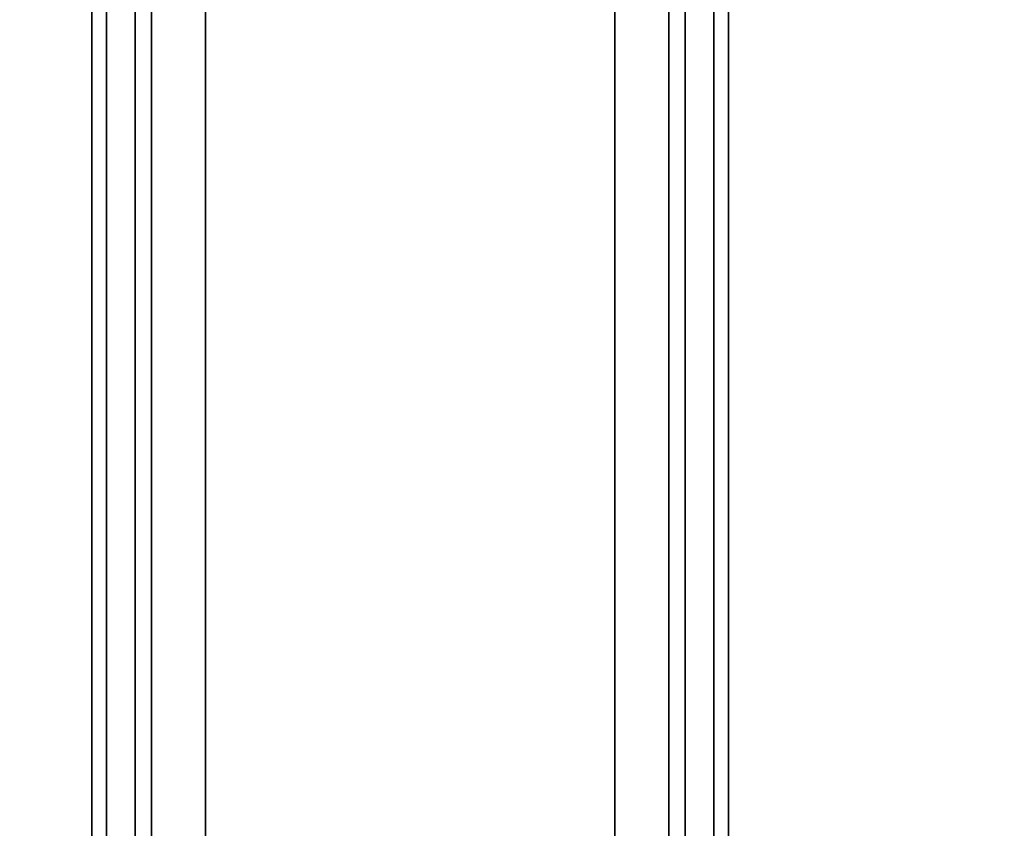
# Model space of a CAD drawing. Units: millimetres. Extents: x 30 to 576, y 39 to 402.
# Drawn here: x 91 to 106, y 254 to 267 of the extents above; entities that cross this region are included whole.
import ezdxf

# ---------------------------------------------------------------- set-up
doc = ezdxf.new("R2010")
doc.units = ezdxf.units.MM
doc.linetypes.add('HIDDEN', pattern=[1.905, 1.27, -0.635])
doc.layers.add('DIMENSION', color=7, linetype='Continuous')
doc.styles.add('SLDTEXTSTYLE0', font='TXT', dxfattribs={"width": 0.605})
doc.dimstyles.new('SLDDIMSTYLE0', dxfattribs={"dimtxt": 2.5, "dimasz": 2.5, "dimexe": 0, "dimexo": 0.0625, "dimtad": 1, "dimlfac": 10, "dimrnd": 1e-09, "dimzin": 12, "dimdsep": 46, "dimtxsty": 'SLDTEXTSTYLE0', "dimsah": 1, "dimcen": 0.09, "dimadec": 0, "dimazin": 3, "dimtfac": 1, "dimtofl": 0, "dimtmove": 0, "dimatfit": 3, "dimfxl": 1, "dimfrac": 2, "dimtolj": 1, "dimtzin": 12, "dimarcsym": 0})

# ---------------------------------------------------------------- blocks, each defined once
blk = doc.blocks.new('_D_7')
at = {"layer": 'DIMENSION', "transparency": 16777216}
for p, q in [((78.38, 271.835), (78.38, 224.567)), ((266.88, 241.835), (266.88, 224.567)), ((78.38, 225.567), (266.88, 225.567))]:
    blk.add_line(p, q, dxfattribs=at)
for points in [[(78.38, 225.567), (80.88, 225.182), (80.88, 225.952)], [(266.88, 225.567), (264.38, 225.952), (264.38, 225.182)]]:
    blk.add_solid(points, dxfattribs=at)
at = {"layer": 'DIMENSION', "transparency": 16777216, "insert": (168.767, 228.79), "char_height": 2.5, "attachment_point": 1, "style": 'SLDTEXTSTYLE0'}
blk.add_mtext('1885', dxfattribs=at)
blk = doc.blocks.new('_D_8')
at = {"layer": 'DIMENSION', "transparency": 16777216}
for p, q in [((134.63, 279.835), (173.88, 279.835)), ((172.88, 279.835), (172.88, 241.835))]:
    blk.add_line(p, q, dxfattribs=at)
for points in [[(172.88, 279.835), (172.495, 277.335), (173.265, 277.335)], [(172.88, 241.835), (173.265, 244.335), (172.495, 244.335)]]:
    blk.add_solid(points, dxfattribs=at)
at = {"layer": 'DIMENSION', "transparency": 16777216, "insert": (169.657, 257.603), "char_height": 2.5, "attachment_point": 1, "rotation": 90, "style": 'SLDTEXTSTYLE0'}
blk.add_mtext('380', dxfattribs=at)

msp = doc.modelspace()

# ---------------------------------------------------------------- linework, layer by layer
at = {"color": 7, "linetype": 'Continuous', "lineweight": 35}
for p, q in [((91.843, 298.3353), (91.843, 245.1353)), ((92.0769, 298.3353), (92.0769, 245.1353)), ((92.5254, 298.3353), (92.5254, 245.1353)), ((101.1606, 298.3353), (101.1606, 245.1353)), ((101.6091, 298.3353), (101.6091, 245.1353)), ((101.843, 298.3353), (101.843, 245.1353))]:
    msp.add_line(p, q, dxfattribs=at)
at = {"color": 7, "linetype": 'HIDDEN', "lineweight": 18}
for p, q in [((92.0769, 298.3353), (92.0769, 245.1353)), ((92.5254, 298.3353), (92.5254, 245.1353)), ((92.7832, 298.3353), (92.7832, 245.1353)), ((93.6305, 298.3353), (93.6305, 245.1353)), ((100.0555, 298.3353), (100.0555, 245.1353)), ((100.9028, 298.3353), (100.9028, 245.1353)), ((101.1606, 298.3353), (101.1606, 245.1353)), ((101.6091, 298.3353), (101.6091, 245.1353))]:
    msp.add_line(p, q, dxfattribs=at)
at = {"color": 8, "linetype": 'Continuous', "lineweight": 35}
for p, q in [((92.7832, 291.2353), (92.7832, 245.1353)), ((93.6305, 291.2353), (93.6305, 245.7583)), ((100.0555, 291.2353), (100.0555, 245.2871)), ((100.9028, 291.2353), (100.9028, 245.1353))]:
    msp.add_line(p, q, dxfattribs=at)

# ---------------------------------------------------------------- dimensions: what is measured, and where the dimension line sits
at = {"layer": 'DIMENSION'}
dim = msp.add_linear_dim(base=(172.88, 241.8353), p1=(134.63, 279.8353), p2=(86.88, 241.8353), angle=90, dimstyle='SLDDIMSTYLE0', dxfattribs=at)
dim.commit()
dim.dimension.update_dxf_attribs({"geometry": '_D_8', "text_midpoint": (172.88, 260.4681), "dimtype": 160})
dim = msp.add_linear_dim(base=(266.88, 225.5669), p1=(78.38, 271.8353), p2=(266.88, 241.8353), dimstyle='SLDDIMSTYLE0', dxfattribs=at)
dim.commit()
dim.dimension.update_dxf_attribs({"geometry": '_D_7', "text_midpoint": (172.5862, 225.5669), "dimtype": 160})

doc.saveas('drawing.dxf')
